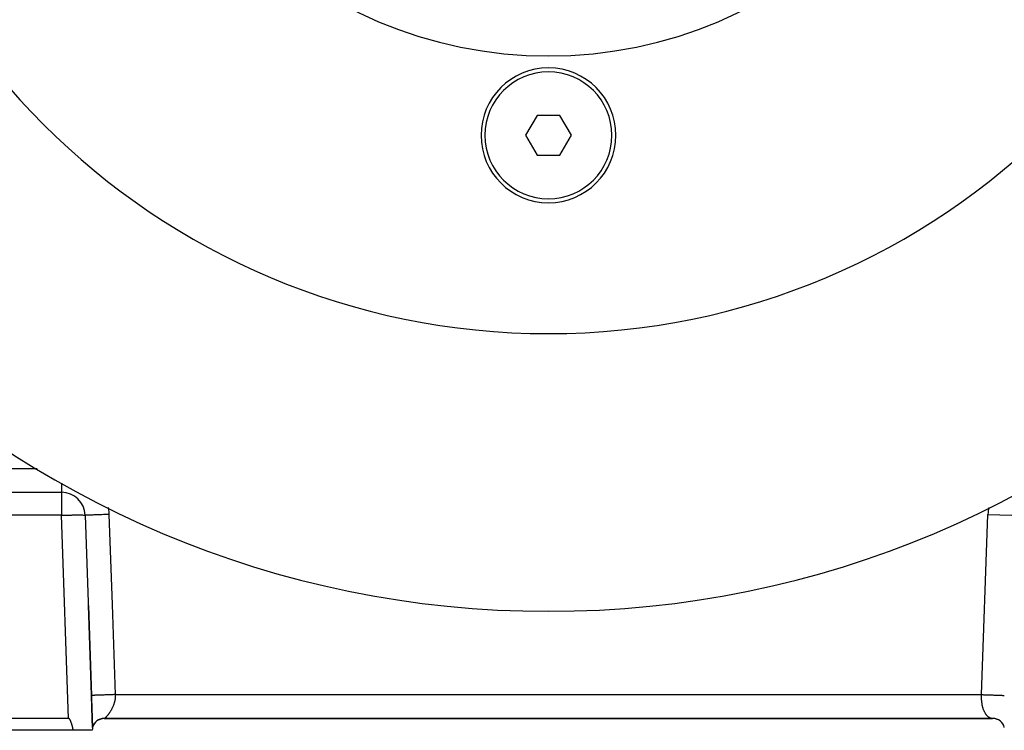
# Model space of a CAD drawing. Extents: x 24 to 1351, y -777 to 283.
# Drawn here: x 480 to 604, y -379 to -290 of the extents above; entities that cross this region are included whole.
import ezdxf

# ---------------------------------------------------------------- set-up
doc = ezdxf.new("R2010")
doc.units = 0
doc.linetypes.add('DASHED', pattern=[11.05, 8.7, -2.35])
doc.layers.get('0').update_dxf_attribs({"linetype": 'CONTINUOUS'})
doc.layers.add('NEVIDI', color=4, linetype='DASHED')

msp = doc.modelspace()

# ---------------------------------------------------------------- linework, layer by layer
at = {"color": 2}
for p, q in [((545.056626, -301.904154), (543.61325, -304.404154)), ((547.943374, -301.904154), (545.056626, -301.904154)), ((549.38675, -304.404154), (547.943374, -301.904154)), ((543.61325, -304.404154), (545.056626, -306.904154)), ((547.943374, -306.904154), (549.38675, -304.404154)), ((545.056626, -306.904154), (547.943374, -306.904154)), ((437.461276, -349.404154), (485.107692, -349.404154)), ((437.461276, -349.404154), (485.107692, -349.404154)), ((488.105864, -352.299455), (489.040318, -379.058714)), ((488.502379, -363.654154), (488.898894, -375.008852)), ((488.898894, -375.008852), (488.502379, -363.654154)), ((489, -377.90416), (488.898894, -375.008852)), ((486.001828, -377.904154), (436.666156, -377.904154)), ((486.015433, -377.905009), (486.001828, -377.904154)), ((486.028732, -377.90757), (486.015433, -377.905009)), ((486.041665, -377.911638), (486.028732, -377.90757)), ((486.054173, -377.917014), (486.041665, -377.911638)), ((486.066195, -377.923498), (486.054173, -377.917014)), ((486.07768, -377.930897), (486.066195, -377.923498)), ((486.088638, -377.939065), (486.07768, -377.930897)), ((486.09911, -377.94788), (486.088638, -377.939065)), ((486.109137, -377.957222), (486.09911, -377.94788)), ((486.11876, -377.966978), (486.109137, -377.957222)), ((486.128009, -377.977089), (486.11876, -377.966978)), ((486.136915, -377.987516), (486.128009, -377.977089)), ((486.145506, -377.998217), (486.136915, -377.987516)), ((486.15381, -378.00915), (486.145506, -377.998217)), ((486.161855, -378.020278), (486.15381, -378.00915)), ((486.169661, -378.031577), (486.161855, -378.020278)), ((486.177244, -378.043033), (486.169661, -378.031577)), ((486.184619, -378.054629), (486.177244, -378.043033)), ((486.191803, -378.06635), (486.184619, -378.054629)), ((486.198811, -378.07818), (486.191803, -378.06635)), ((486.205659, -378.090105), (486.198811, -378.07818)), ((486.212357, -378.102115), (486.205659, -378.090105)), ((486.218909, -378.114207), (486.212357, -378.102115)), ((486.225322, -378.126377), (486.218909, -378.114207)), ((486.231603, -378.138621), (486.225322, -378.126377)), ((486.237756, -378.150934), (486.231603, -378.138621)), ((486.243789, -378.163313), (486.237756, -378.150934)), ((486.249706, -378.175753), (486.243789, -378.163313)), ((486.255514, -378.188251), (486.249706, -378.175753)), ((486.26122, -378.200802), (486.255514, -378.188251)), ((486.266828, -378.213401), (486.26122, -378.200802)), ((486.272345, -378.226046), (486.266828, -378.213401)), ((486.277777, -378.238731), (486.272345, -378.226046)), ((486.283129, -378.251453), (486.277777, -378.238731)), ((486.287621, -378.262293), (486.283129, -378.251453)), ((486.288409, -378.264208), (486.287621, -378.262293)), ((486.29362, -378.276991), (486.288409, -378.264208)), ((486.298771, -378.289798), (486.29362, -378.276991)), ((486.303866, -378.302626), (486.298771, -378.289798)), ((486.308908, -378.315473), (486.303866, -378.302626)), ((486.313898, -378.328337), (486.308908, -378.315473)), ((486.318837, -378.34122), (486.313898, -378.328337)), ((486.323726, -378.35412), (486.318837, -378.34122)), ((486.328564, -378.367037), (486.323726, -378.35412)), ((486.333354, -378.379972), (486.328564, -378.367037)), ((486.338096, -378.392923), (486.333354, -378.379972)), ((486.34279, -378.405891), (486.338096, -378.392923)), ((486.347437, -378.418875), (486.34279, -378.405891)), ((486.352038, -378.431874), (486.347437, -378.418875)), ((486.356593, -378.444889), (486.352038, -378.431874)), ((486.361105, -378.45792), (486.356593, -378.444889)), ((486.365572, -378.470965), (486.361105, -378.45792)), ((486.369996, -378.484025), (486.365572, -378.470965)), ((486.374377, -378.4971), (486.369996, -378.484025)), ((486.378717, -378.510188), (486.374377, -378.4971)), ((486.383016, -378.523291), (486.378717, -378.510188)), ((486.387275, -378.536407), (486.383016, -378.523291)), ((486.391494, -378.549536), (486.387275, -378.536407)), ((488.946612, -377.904154), (488.947676, -377.904154)), ((488.998361, -377.904154), (489.000964, -377.904154)), ((489.040318, -379.058722), (489, -377.90416)), ((489.401955, -378.339075), (489.39992, -378.340908)), ((489.70169, -378.093174), (489.703182, -378.092564)), ((489.751833, -378.103885), (490.011299, -377.98604)), ((489.755069, -378.101982), (489.897191, -378.036973)), ((489.768285, -378.093506), (489.774163, -378.090928)), ((489.770394, -378.06717), (489.851426, -378.040114)), ((489.779378, -378.088641), (490.020925, -377.98271)), ((489.782488, -378.084396), (489.787022, -378.082478)), ((489.795188, -378.079023), (489.927357, -378.023101)), ((489.832155, -378.061066), (489.944537, -378.015232)), ((489.859306, -378.047888), (489.958694, -378.008854)), ((489.870314, -378.041423), (489.974513, -378.002056)), ((489.872355, -378.0401), (489.953588, -378.00705)), ((489.873867, -378.023429), (489.877327, -378.022421)), ((489.876247, -378.022729), (489.878141, -378.021866)), ((489.902563, -377.904154), (489.903734, -377.904154)), ((489.912361, -378.023817), (489.990423, -377.995479)), ((489.932642, -378.014828), (489.940585, -378.01206)), ((489.951178, -378.00837), (489.986016, -377.996233)), ((489.95771, -378.005614), (489.971995, -378.00059)), ((489.961615, -378.008606), (490.034938, -377.977582)), ((489.968932, -378.005282), (490.079867, -377.960039)), ((489.976251, -378.001959), (490.046732, -377.974278)), ((489.979624, -377.997311), (489.99453, -377.992334)), ((489.98357, -377.998634), (490.05496, -377.971663)), ((489.990889, -377.99531), (490.061922, -377.969524)), ((489.992899, -377.993238), (490.033864, -377.978832)), ((490.024999, -377.980923), (490.056106, -377.967281)), ((490.028454, -377.981007), (490.071018, -377.966796)), ((490.028618, -377.981392), (490.067403, -377.96788)), ((490.127464, -377.948714), (490.141346, -377.945438)), ((490.135055, -377.946289), (490.144459, -377.944196)), ((490.135607, -377.946769), (490.163961, -377.938113)), ((490.150199, -377.94145), (490.157426, -377.940034)), ((490.153503, -377.939813), (490.157098, -377.939156)), ((490.154052, -377.939599), (490.157674, -377.938927)), ((490.15891, -377.937711), (490.162064, -377.937176)), ((490.159145, -377.93762), (490.16233, -377.93707)), ((490.164508, -377.935535), (490.167295, -377.93509)), ((490.16454, -377.935522), (490.167292, -377.935091)), ((490.170091, -377.933365), (490.172513, -377.933009)), ((490.170349, -377.933264), (490.172734, -377.932921)), ((490.175852, -377.931125), (490.177939, -377.930846)), ((490.1763, -377.930951), (490.178348, -377.930683)), ((490.181758, -377.928829), (490.183536, -377.928614)), ((490.182362, -377.928594), (490.184101, -377.928389)), ((490.182512, -377.927061), (490.18927, -377.926328)), ((490.185106, -377.926566), (490.189961, -377.926052)), ((490.259332, -377.920684), (490.286082, -377.916148)), ((490.261474, -377.920168), (490.285802, -377.916671)), ((490.26151, -377.920338), (490.286607, -377.916409)), ((490.263614, -377.919651), (490.292339, -377.91544)), ((490.264859, -377.919351), (490.286124, -377.916566)), ((490.266123, -377.919047), (490.287142, -377.916234)), ((490.26911, -377.918327), (490.287344, -377.916168)), ((490.26973, -377.918177), (490.287949, -377.915971)), ((490.273958, -377.917158), (490.289289, -377.915535)), ((490.274095, -377.917125), (490.289556, -377.915448)), ((490.278996, -377.915943), (490.291811, -377.914713)), ((490.279222, -377.915889), (490.291818, -377.91471)), ((490.284773, -377.914551), (490.294817, -377.913733)), ((490.290511, -377.913168), (490.298189, -377.912634)), ((490.296352, -377.911759), (490.301848, -377.911441)), ((490.332124, -377.910999), (490.347749, -377.909344)), ((490.332609, -377.910894), (490.34342, -377.909882)), ((490.333429, -377.910716), (490.34646, -377.909465)), ((490.333688, -377.91066), (490.346423, -377.909278)), ((490.334367, -377.910512), (490.344109, -377.909719)), ((490.337035, -377.909934), (490.345768, -377.909327)), ((490.340354, -377.909214), (490.348152, -377.908763)), ((490.36368, -377.904154), (490.367632, -377.904154)), ((490.439122, -377.904154), (490.453504, -377.904154)), ((490.509881, -377.904154), (490.5, -377.904154)), ((490.554735, -377.903499), (490.509881, -377.904154)), ((490.509917, -377.904154), (490.55296, -377.904154)), ((490.553569, -377.90405), (490.55296, -377.904154)), ((490.55296, -377.904154), (602.446608, -377.904154)), ((602.446608, -377.904154), (490.55296, -377.904154)), ((490.554735, -377.903499), (490.553569, -377.90405)), ((602.395448, -377.902361), (602.462657, -377.903658)), ((602.446608, -377.904154), (602.395448, -377.902361)), ((602.45604, -377.904153), (602.472336, -377.904152)), ((602.462657, -377.903658), (602.472333, -377.904154)), ((602.5, -377.904154), (602.472333, -377.904154)), ((602.744533, -377.920736), (602.739685, -377.919834)), ((602.831907, -377.937148), (602.827499, -377.936343)), ((602.990635, -377.988099), (602.933998, -377.968368)), ((602.985226, -377.985833), (602.956597, -377.975331)), ((602.990562, -377.987977), (602.956606, -377.975018)), ((603.022788, -378.000722), (602.957426, -377.9748)), ((603.030128, -378.00397), (602.976864, -377.98204)), ((603.079084, -378.024987), (602.984122, -377.984438)), ((602.989337, -377.985921), (602.984908, -377.983962)), ((603.216709, -378.086524), (602.992557, -377.987346)), ((603.242734, -378.101021), (603.001306, -377.990422)), ((603.146431, -378.056104), (603.023621, -378.002245)), ((603.246257, -378.103017), (603.031068, -378.005282)), ((603.123702, -378.034457), (603.122692, -378.034105)), ((603.150646, -378.034992), (603.146348, -378.033032)), ((603.183706, -378.058643), (603.179804, -378.057211)), ((603.183823, -378.058733), (603.181473, -378.05788)), ((603.18235, -378.05909), (603.187674, -378.061703)), ((603.199453, -378.070787), (603.198272, -378.070319)), ((603.207509, -378.077001), (603.203341, -378.075284)), ((603.208175, -378.077514), (603.205852, -378.076567)), ((603.224095, -378.089792), (603.221079, -378.088458)), ((603.376406, -378.164441), (603.374138, -378.163045)), ((603.377319, -378.165385), (603.374237, -378.163501)), ((486.612477, -379.404154), (436.061372, -379.404154)), ((486.395675, -378.562678), (486.391494, -378.549536)), ((486.399817, -378.575833), (486.395675, -378.562678)), ((486.403922, -378.589), (486.399817, -378.575833)), ((486.407991, -378.602179), (486.403922, -378.589)), ((486.412023, -378.61537), (486.407991, -378.602179)), ((486.416021, -378.628572), (486.412023, -378.61537)), ((486.419984, -378.641786), (486.416021, -378.628572)), ((486.423913, -378.65501), (486.419984, -378.641786)), ((486.42781, -378.668246), (486.423913, -378.65501)), ((486.431674, -378.681491), (486.42781, -378.668246)), ((486.435506, -378.694747), (486.431674, -378.681491)), ((486.439308, -378.708012), (486.435506, -378.694747)), ((486.44308, -378.721287), (486.439308, -378.708012)), ((486.446823, -378.734571), (486.44308, -378.721287)), ((486.450537, -378.747863), (486.446823, -378.734571)), ((486.454223, -378.761165), (486.450537, -378.747863)), ((486.457882, -378.774475), (486.454223, -378.761165)), ((486.461514, -378.787793), (486.457882, -378.774475)), ((486.465121, -378.801118), (486.461514, -378.787793)), ((486.468703, -378.814451), (486.465121, -378.801118)), ((486.47226, -378.827791), (486.468703, -378.814451)), ((486.475794, -378.841138), (486.47226, -378.827791)), ((486.479306, -378.854492), (486.475794, -378.841138)), ((486.482795, -378.867852), (486.479306, -378.854492)), ((486.486262, -378.881218), (486.482795, -378.867852)), ((486.489709, -378.89459), (486.486262, -378.881218)), ((486.493137, -378.907967), (486.489709, -378.89459)), ((486.496544, -378.921349), (486.493137, -378.907967)), ((486.499934, -378.934737), (486.496544, -378.921349)), ((486.503306, -378.948128), (486.499934, -378.934737)), ((486.50666, -378.961525), (486.503306, -378.948128)), ((486.509998, -378.974925), (486.50666, -378.961525)), ((486.513321, -378.988329), (486.509998, -378.974925)), ((486.516629, -379.001736), (486.513321, -378.988329)), ((486.519922, -379.015147), (486.516629, -379.001736)), ((486.523203, -379.02856), (486.519922, -379.015147)), ((486.52647, -379.041976), (486.523203, -379.02856)), ((486.529725, -379.055394), (486.52647, -379.041976)), ((486.532969, -379.068815), (486.529725, -379.055394)), ((486.536203, -379.082237), (486.532969, -379.068815)), ((486.539426, -379.09566), (486.536203, -379.082237)), ((486.542641, -379.109085), (486.539426, -379.09566)), ((486.545847, -379.122511), (486.542641, -379.109085)), ((486.549045, -379.135937), (486.545847, -379.122511)), ((486.552236, -379.149364), (486.549045, -379.135937)), ((486.555421, -379.16279), (486.552236, -379.149364)), ((486.5586, -379.176217), (486.555421, -379.16279)), ((486.561774, -379.189643), (486.5586, -379.176217)), ((486.564944, -379.203068), (486.561774, -379.189643)), ((486.568111, -379.216492), (486.564944, -379.203068)), ((486.571275, -379.229914), (486.568111, -379.216492)), ((486.574437, -379.243335), (486.571275, -379.229914)), ((486.577597, -379.256754), (486.574437, -379.243335)), ((486.580757, -379.270171), (486.577597, -379.256754)), ((486.583917, -379.283585), (486.580757, -379.270171)), ((486.587078, -379.296997), (486.583917, -379.283585)), ((486.59024, -379.310405), (486.587078, -379.296997)), ((486.593404, -379.32381), (486.59024, -379.310405)), ((486.596572, -379.337211), (486.593404, -379.32381)), ((486.599743, -379.350609), (486.596572, -379.337211)), ((486.602918, -379.364002), (486.599743, -379.350609)), ((486.606098, -379.377391), (486.602918, -379.364002)), ((486.609284, -379.390775), (486.606098, -379.377391)), ((486.612477, -379.404154), (486.609284, -379.390775)), ((489, -379.404154), (486.612477, -379.404154))]:
    msp.add_line(p, q, dxfattribs=at)
for centre, radius, start, end in [((546.5, -239.404154), 125, 180, 360), ((546.5, -239.404154), 90, 180, 360), ((546.5, -239.404154), 55, 180, 360), ((546.5, -304.404154), 8.5, 0, 180), ((546.5, -304.404154), 8, 0, 180), ((546.5, -304.404154), 8.5, 180, 360), ((546.5, -304.404154), 8, 180, 360), ((485.107692, -352.404154), 3, 2, 90), ((490.5, -379.404154), 1.5, 90.00007, 166.685961), ((602.5, -379.404154), 1.5, 13.314825, 90), ((490.5, -379.404154), 1.5, 166.685657, 180)]:
    msp.add_arc(centre, radius, start, end, dxfattribs=at)
at = {"layer": 'NEVIDI', "color": 7, "linetype": 'CONTINUOUS'}
for p, q in [((459.190133, -346.404154), (482.058945, -346.404154)), ((485.107692, -348.266188), (485.107692, -348.292574)), ((485.107692, -348.292574), (485.107692, -348.307722)), ((485.107692, -348.307722), (485.107692, -348.525474)), ((485.107692, -348.525474), (485.107692, -348.584415)), ((485.107692, -348.584415), (485.107692, -348.601366)), ((485.107692, -348.601366), (485.107692, -348.802274)), ((485.107692, -348.802274), (485.107692, -348.826461)), ((485.107692, -348.826461), (485.107692, -348.86612)), ((485.107692, -348.86612), (485.107692, -349.029589)), ((485.107692, -349.029589), (485.107692, -349.029963)), ((485.107692, -349.029963), (485.107692, -349.07955)), ((485.107692, -349.07955), (485.107692, -349.191701)), ((485.107692, -349.191701), (485.107692, -349.203142)), ((485.107692, -349.203142), (485.107692, -349.23908)), ((485.107692, -349.23908), (485.107692, -349.3091)), ((485.107692, -349.3091), (485.107692, -349.321484)), ((485.107692, -349.321484), (485.107692, -349.34324)), ((485.107692, -349.34324), (485.107692, -349.380287)), ((485.107692, -349.380287), (485.107692, -349.386848)), ((485.107692, -349.386848), (485.107692, -349.395665)), ((485.107692, -349.395665), (485.107692, -349.404154)), ((485.107692, -349.404154), (485.107692, -352.299455)), ((485.107692, -352.299455), (437.461276, -352.299455)), ((485.107692, -352.299455), (485.276592, -352.293731)), ((486.001828, -377.904154), (485.107692, -352.299455)), ((485.276592, -352.293731), (485.380792, -352.290365)), ((485.380792, -352.290365), (485.652001, -352.282211)), ((485.652001, -352.282211), (485.754087, -352.279373)), ((485.754087, -352.279373), (486.01854, -352.272635)), ((486.01854, -352.272635), (486.11717, -352.27036)), ((486.11717, -352.27036), (486.370535, -352.26515)), ((486.370535, -352.26515), (486.464278, -352.263471)), ((486.464278, -352.263471), (486.702444, -352.259873)), ((486.702444, -352.259873), (486.789821, -352.258817)), ((486.789821, -352.258817), (487.008985, -352.256886)), ((487.008985, -352.256886), (487.088538, -352.256472)), ((487.088538, -352.256472), (487.285271, -352.256237)), ((487.285271, -352.256237), (487.355814, -352.256472)), ((487.355814, -352.256472), (487.527117, -352.257934)), ((487.527117, -352.257934), (487.587474, -352.258817)), ((487.587474, -352.258817), (487.730589, -352.261953)), ((487.730589, -352.261953), (487.779748, -352.263471)), ((487.779748, -352.263471), (487.892367, -352.268227)), ((487.892367, -352.268227), (487.92958, -352.27036)), ((487.92958, -352.27036), (488.010037, -352.276666)), ((488.010037, -352.276666), (488.034568, -352.279373)), ((488.034568, -352.279373), (488.081577, -352.28713)), ((488.081577, -352.28713), (488.093067, -352.290365)), ((488.093067, -352.290365), (488.105864, -352.299455)), ((488.12316, -352.298851), (488.106233, -352.299443)), ((488.129717, -352.298622), (488.12316, -352.298851)), ((488.13521, -352.298431), (488.129717, -352.298622)), ((488.188484, -352.29657), (488.13521, -352.298431)), ((488.20086, -352.296138), (488.188484, -352.29657)), ((488.213807, -352.295686), (488.20086, -352.296138)), ((488.306753, -352.29244), (488.213807, -352.295686)), ((488.318188, -352.292041), (488.306753, -352.29244)), ((488.346343, -352.291058), (488.318188, -352.292041)), ((488.479827, -352.286396), (488.346343, -352.291058)), ((488.480201, -352.286383), (488.479827, -352.286396)), ((488.533664, -352.284516), (488.480201, -352.286383)), ((488.683205, -352.279294), (488.533664, -352.284516)), ((488.707377, -352.27845), (488.683205, -352.279294)), ((488.774408, -352.276109), (488.707377, -352.27845)), ((488.925104, -352.270847), (488.774408, -352.276109)), ((488.984009, -352.26879), (488.925104, -352.270847)), ((489.062619, -352.266045), (488.984009, -352.26879)), ((489.201629, -352.26119), (489.062619, -352.266045)), ((489.30259, -352.257665), (489.201629, -352.26119)), ((489.390674, -352.254589), (489.30259, -352.257665)), ((489.508427, -352.250477), (489.390674, -352.254589)), ((489.653408, -352.245414), (489.508427, -352.250477)), ((489.747754, -352.242119), (489.653408, -352.245414)), ((489.840604, -352.238877), (489.747754, -352.242119)), ((490.02504, -352.232436), (489.840604, -352.238877)), ((490.123209, -352.229008), (490.02504, -352.232436)), ((490.192881, -352.226575), (490.123209, -352.229008)), ((490.405045, -352.219166), (490.192881, -352.226575)), ((490.50301, -352.215745), (490.405045, -352.219166)), ((490.559647, -352.213767), (490.50301, -352.215745)), ((490.782463, -352.205987), (490.559647, -352.213767)), ((490.878662, -352.202627), (490.782463, -352.205987)), ((490.935072, -352.200657), (490.878662, -352.202627)), ((491.104037, -352.194757), (490.935072, -352.200657)), ((491.00548, -351.309655), (491.042111, -351.514294)), ((491.042111, -351.514294), (491.049235, -351.563364)), ((491.049235, -351.563364), (491.08727, -351.904178)), ((491.08727, -351.904178), (491.091168, -351.95404)), ((491.091168, -351.95404), (491.104037, -352.194757)), ((491.104037, -352.194757), (491.500552, -363.549455)), ((601.102934, -374.904154), (601.895963, -352.194757)), ((601.895963, -352.194757), (604.894136, -352.299455)), ((491.500552, -363.549455), (491.897066, -374.904154)), ((488.899626, -375.008827), (488.898894, -375.008852)), ((488.901945, -375.008746), (488.899626, -375.008827)), ((488.909377, -375.008486), (488.901945, -375.008746)), ((488.916108, -375.008251), (488.909377, -375.008486)), ((488.922624, -375.008024), (488.916108, -375.008251)), ((488.931065, -375.007729), (488.922624, -375.008024)), ((488.942462, -375.007331), (488.931065, -375.007729)), ((488.965333, -375.006532), (488.942462, -375.007331)), ((488.981627, -375.005963), (488.965333, -375.006532)), ((488.993884, -375.005535), (488.981627, -375.005963)), ((489.012753, -375.004876), (488.993884, -375.005535)), ((489.034094, -375.004131), (489.012753, -375.004876)), ((489.073683, -375.002749), (489.034094, -375.004131)), ((489.100202, -375.001823), (489.073683, -375.002749)), ((489.111269, -375.001436), (489.100202, -375.001823)), ((489.148361, -375.000141), (489.111269, -375.001436)), ((489.18011, -374.999032), (489.148361, -375.000141)), ((489.236878, -374.99705), (489.18011, -374.999032)), ((489.27288, -374.995793), (489.236878, -374.99705)), ((489.273851, -374.995759), (489.27288, -374.995793)), ((489.339, -374.993484), (489.273851, -374.995759)), ((489.381009, -374.992017), (489.339, -374.993484)), ((489.454477, -374.989451), (489.381009, -374.992017)), ((489.476248, -374.988691), (489.454477, -374.989451)), ((489.501394, -374.987813), (489.476248, -374.988691)), ((489.582495, -374.984981), (489.501394, -374.987813)), ((489.634062, -374.98318), (489.582495, -374.984981)), ((489.717976, -374.98025), (489.634062, -374.98318)), ((489.722619, -374.980088), (489.717976, -374.98025)), ((489.778348, -374.978142), (489.722619, -374.980088)), ((489.87367, -374.974813), (489.778348, -374.978142)), ((489.933278, -374.972732), (489.87367, -374.974813)), ((489.99488, -374.970581), (489.933278, -374.972732)), ((490.03458, -374.969195), (489.99488, -374.970581)), ((490.097513, -374.966997), (490.03458, -374.969195)), ((490.203992, -374.963279), (490.097513, -374.966997)), ((490.269739, -374.960984), (490.203992, -374.963279)), ((490.301384, -374.959879), (490.269739, -374.960984)), ((490.380421, -374.957119), (490.301384, -374.959879)), ((490.448623, -374.954737), (490.380421, -374.957119)), ((490.562812, -374.950749), (490.448623, -374.954737)), ((490.632665, -374.94831), (490.562812, -374.950749)), ((490.633799, -374.94827), (490.632665, -374.94831)), ((490.749148, -374.944242), (490.633799, -374.94827)), ((490.820382, -374.941754), (490.749148, -374.944242)), ((490.938478, -374.93763), (490.820382, -374.941754)), ((490.985526, -374.935987), (490.938478, -374.93763)), ((491.010307, -374.935121), (490.985526, -374.935987)), ((491.129223, -374.930968), (491.010307, -374.935121)), ((491.201031, -374.92846), (491.129223, -374.930968)), ((491.319605, -374.92432), (491.201031, -374.92846)), ((491.353314, -374.923142), (491.319605, -374.92432)), ((491.39121, -374.921819), (491.353314, -374.923142)), ((491.508978, -374.917706), (491.39121, -374.921819)), ((491.579618, -374.91524), (491.508978, -374.917706)), ((491.695556, -374.911191), (491.579618, -374.91524)), ((491.729011, -374.910023), (491.695556, -374.911191)), ((491.734276, -376.058514), (491.722176, -376.094193)), ((491.765134, -374.908761), (491.729011, -374.910023)), ((491.763844, -375.965809), (491.734276, -376.058514)), ((491.77454, -375.929966), (491.763844, -375.965809)), ((491.878685, -374.904796), (491.765134, -374.908761)), ((491.800667, -375.835684), (491.77454, -375.929966)), ((491.805811, -375.815772), (491.800667, -375.835684)), ((491.809953, -375.799355), (491.805811, -375.815772)), ((491.832295, -375.703803), (491.809953, -375.799355)), ((491.840084, -375.667054), (491.832295, -375.703803)), ((491.858389, -375.570618), (491.840084, -375.667054)), ((491.864638, -375.533306), (491.858389, -375.570618)), ((491.877064, -375.448757), (491.864638, -375.533306)), ((491.878705, -375.436185), (491.877064, -375.448757)), ((491.89707, -374.904154), (491.878685, -374.904796)), ((491.883313, -375.398397), (491.878705, -375.436185)), ((491.892951, -375.300709), (491.883313, -375.398397)), ((491.895819, -375.262514), (491.892951, -375.300709)), ((491.900821, -375.164456), (491.895819, -375.262514)), ((491.897066, -374.904154), (601.102934, -374.904154)), ((491.89707, -374.904154), (491.901094, -374.989399)), ((491.901841, -375.126153), (491.900821, -375.164456)), ((491.901094, -374.989399), (491.902001, -375.027518)), ((491.902372, -375.073233), (491.901841, -375.126153)), ((491.902001, -375.027518), (491.902372, -375.073233)), ((601.091395, -375.20695), (601.091967, -375.159219)), ((601.092123, -375.33544), (601.091395, -375.20695)), ((601.091967, -375.159219), (601.094165, -375.073171)), ((601.093229, -375.383155), (601.092123, -375.33544)), ((601.095487, -375.448812), (601.093229, -375.383155)), ((601.094165, -375.073171), (601.095847, -375.029834)), ((601.098381, -375.510441), (601.095487, -375.448812)), ((601.095847, -375.029834), (601.098144, -374.982178)), ((601.098144, -374.982178), (601.102934, -374.904154)), ((601.101123, -375.557961), (601.098381, -375.510441)), ((601.11051, -375.683481), (601.101123, -375.557961)), ((601.102931, -374.904154), (601.179667, -374.906833)), ((601.114839, -375.73059), (601.11051, -375.683481)), ((601.123815, -375.81595), (601.114839, -375.73059)), ((601.128294, -375.85403), (601.123815, -375.81595)), ((601.134167, -375.900544), (601.128294, -375.85403)), ((601.151537, -376.021481), (601.134167, -375.900544)), ((601.158898, -376.067127), (601.151537, -376.021481)), ((601.179667, -374.906833), (601.230691, -374.908615)), ((601.230691, -374.908615), (601.271911, -374.910055)), ((601.271911, -374.910055), (601.356579, -374.913011)), ((601.356579, -374.913011), (601.408514, -374.914825)), ((601.408514, -374.914825), (601.536391, -374.919291)), ((601.536391, -374.919291), (601.589059, -374.92113)), ((601.589059, -374.92113), (601.647305, -374.923164)), ((601.647305, -374.923164), (601.718297, -374.925643)), ((601.718297, -374.925643), (601.77135, -374.927496)), ((601.77135, -374.927496), (601.901061, -374.932025)), ((601.901061, -374.932025), (601.95431, -374.933885)), ((601.95431, -374.933885), (602.014001, -374.935969)), ((602.014001, -374.935969), (602.083885, -374.93841)), ((602.083885, -374.93841), (602.136774, -374.940256)), ((602.136774, -374.940256), (602.265187, -374.944741)), ((602.265187, -374.944741), (602.317504, -374.946568)), ((602.317504, -374.946568), (602.366312, -374.948272)), ((602.366312, -374.948272), (602.443939, -374.950983)), ((602.443939, -374.950983), (602.495215, -374.952773)), ((602.495215, -374.952773), (602.61874, -374.957087)), ((602.61874, -374.957087), (602.6686, -374.958828)), ((602.6686, -374.958828), (602.698514, -374.959873)), ((602.698514, -374.959873), (602.788274, -374.963007)), ((602.788274, -374.963007), (602.836452, -374.96469)), ((602.836452, -374.96469), (602.951161, -374.968695)), ((602.951161, -374.968695), (602.997279, -374.970306)), ((602.997279, -374.970306), (603.005397, -374.970589)), ((603.005397, -374.970589), (603.106412, -374.974117)), ((603.106412, -374.974117), (603.14997, -374.975638)), ((603.14997, -374.975638), (603.252728, -374.979226)), ((603.252728, -374.979226), (603.281924, -374.980246)), ((603.281924, -374.980246), (603.29355, -374.980652)), ((603.29355, -374.980652), (603.389121, -374.983989)), ((603.389121, -374.983989), (603.42687, -374.985307)), ((603.42687, -374.985307), (603.514764, -374.988377)), ((603.514764, -374.988377), (603.523798, -374.988692)), ((603.523798, -374.988692), (603.549215, -374.98958)), ((603.549215, -374.98958), (603.628974, -374.992365)), ((603.628974, -374.992365), (603.659832, -374.993443)), ((603.659832, -374.993443), (603.727138, -374.995793)), ((603.727138, -374.995793), (603.730863, -374.995923)), ((603.730863, -374.995923), (603.758228, -374.996879)), ((603.758228, -374.996879), (603.820452, -374.999052)), ((603.820452, -374.999052), (603.844076, -374.999877)), ((603.844076, -374.999877), (603.888772, -375.001438)), ((603.888772, -375.001438), (603.897257, -375.001734)), ((603.897257, -375.001734), (603.91722, -375.002431)), ((603.91722, -375.002431), (603.961415, -375.003974)), ((491.100346, -377.282722), (491.068424, -377.326369)), ((491.116972, -377.259557), (491.100346, -377.282722)), ((491.161658, -377.195745), (491.116972, -377.259557)), ((491.178433, -377.171177), (491.161658, -377.195745)), ((491.223132, -377.103981), (491.178433, -377.171177)), ((491.235805, -377.084455), (491.223132, -377.103981)), ((491.240027, -377.077901), (491.235805, -377.084455)), ((491.284411, -377.007518), (491.240027, -377.077901)), ((491.30132, -376.979963), (491.284411, -377.007518)), ((491.345088, -376.906638), (491.30132, -376.979963)), ((491.361926, -376.877624), (491.345088, -376.906638)), ((491.401478, -376.807599), (491.361926, -376.877624)), ((491.404795, -376.801601), (491.401478, -376.807599)), ((491.421496, -376.771101), (491.404795, -376.801601)), ((491.463239, -376.692513), (491.421496, -376.771101)), ((491.479645, -376.660643), (491.463239, -376.692513)), ((491.520063, -376.579517), (491.479645, -376.660643)), ((491.535937, -376.546561), (491.520063, -376.579517)), ((491.557547, -376.500609), (491.535937, -376.546561)), ((491.574806, -376.462949), (491.557547, -376.500609)), ((491.590001, -376.429036), (491.574806, -376.462949)), ((491.627065, -376.343034), (491.590001, -376.429036)), ((491.641431, -376.308314), (491.627065, -376.343034)), ((491.676385, -376.220021), (491.641431, -376.308314)), ((491.68971, -376.184734), (491.676385, -376.220021)), ((491.695747, -376.168414), (491.68971, -376.184734)), ((491.722176, -376.094193), (491.695747, -376.168414)), ((601.176845, -376.168395), (601.158898, -376.067127)), ((601.180082, -376.185399), (601.176845, -376.168395)), ((601.188855, -376.229857), (601.180082, -376.185399)), ((601.213723, -376.344983), (601.188855, -376.229857)), ((601.223844, -376.388009), (601.213723, -376.344983)), ((601.252348, -376.499755), (601.223844, -376.388009)), ((601.252594, -376.500669), (601.252348, -376.499755)), ((601.263719, -376.541017), (601.252594, -376.500669)), ((601.295757, -376.64891), (601.263719, -376.541017)), ((601.308332, -376.688313), (601.295757, -376.64891)), ((601.343777, -376.791841), (601.308332, -376.688313)), ((601.349547, -376.807746), (601.343777, -376.791841)), ((601.357506, -376.829285), (601.349547, -376.807746)), ((601.396289, -376.928142), (601.357506, -376.829285)), ((601.411137, -376.963554), (601.396289, -376.928142)), ((601.453012, -377.05706), (601.411137, -376.963554)), ((601.466081, -377.084486), (601.453012, -377.05706)), ((601.469003, -377.090512), (601.466081, -377.084486)), ((601.513751, -377.178276), (601.469003, -377.090512)), ((601.530817, -377.209663), (601.513751, -377.178276)), ((601.578257, -377.291468), (601.530817, -377.209663)), ((601.596296, -377.320616), (601.578257, -377.291468)), ((490.56007, -377.899619), (490.554735, -377.903499)), ((490.562818, -377.897413), (490.56007, -377.899619)), ((490.573044, -377.888738), (490.562818, -377.897413)), ((490.577338, -377.884961), (490.573044, -377.888738)), ((490.582545, -377.880305), (490.577338, -377.884961)), ((490.592158, -377.871537), (490.582545, -377.880305)), ((490.597951, -377.866162), (490.592158, -377.871537)), ((490.617006, -377.848099), (490.597951, -377.866162)), ((490.62433, -377.841021), (490.617006, -377.848099)), ((490.647278, -377.818442), (490.62433, -377.841021)), ((490.656089, -377.809625), (490.647278, -377.818442)), ((490.656647, -377.809064), (490.656089, -377.809625)), ((490.682564, -377.782694), (490.656647, -377.809064)), ((490.692863, -377.772052), (490.682564, -377.782694)), ((490.722601, -377.740842), (490.692863, -377.772052)), ((490.734338, -377.728335), (490.722601, -377.740842)), ((490.767112, -377.692854), (490.734338, -377.728335)), ((490.768208, -377.691654), (490.767112, -377.692854)), ((490.780143, -377.678522), (490.768208, -377.691654)), ((490.815719, -377.638732), (490.780143, -377.678522)), ((490.829803, -377.622714), (490.815719, -377.638732)), ((490.867817, -377.578709), (490.829803, -377.622714)), ((490.882767, -377.561091), (490.867817, -377.578709)), ((490.908976, -377.529769), (490.882767, -377.561091)), ((490.922907, -377.512892), (490.908976, -377.529769)), ((490.938499, -377.49381), (490.922907, -377.512892)), ((490.980421, -377.441469), (490.938499, -377.49381)), ((490.996465, -377.421026), (490.980421, -377.441469)), ((491.039758, -377.364676), (490.996465, -377.421026)), ((491.056135, -377.342891), (491.039758, -377.364676)), ((491.068424, -377.326369), (491.056135, -377.342891)), ((601.599992, -377.326463), (601.596296, -377.320616)), ((601.646196, -377.39611), (601.599992, -377.326463)), ((601.665102, -377.422858), (601.646196, -377.39611)), ((601.717299, -377.491801), (601.665102, -377.422858)), ((601.737024, -377.516072), (601.717299, -377.491801)), ((601.748677, -377.529971), (601.737024, -377.516072)), ((601.791461, -377.578302), (601.748677, -377.529971)), ((601.811876, -377.599919), (601.791461, -377.578302)), ((601.868257, -377.655031), (601.811876, -377.599919)), ((601.889376, -377.674008), (601.868257, -377.655031)), ((601.910023, -377.691711), (601.889376, -377.674008)), ((601.947572, -377.721814), (601.910023, -377.691711)), ((601.969397, -377.738115), (601.947572, -377.721814)), ((602.029223, -377.77849), (601.969397, -377.738115)), ((602.051611, -377.79203), (602.029223, -377.77849)), ((602.082015, -377.809093), (602.051611, -377.79203)), ((602.112654, -377.824775), (602.082015, -377.809093)), ((602.135611, -377.835549), (602.112654, -377.824775)), ((602.197682, -377.86059), (602.135611, -377.835549)), ((602.221019, -377.868491), (602.197682, -377.86059)), ((602.261564, -377.88029), (602.221019, -377.868491)), ((602.284123, -377.885808), (602.261564, -377.88029)), ((602.307697, -377.890787), (602.284123, -377.885808)), ((602.371727, -377.900301), (602.307697, -377.890787)), ((602.395448, -377.902361), (602.371727, -377.900301)), ((488.980634, -378.829072), (488.979579, -378.830416)), ((489.017454, -378.781558), (489.016676, -378.782572)), ((489.024639, -378.772152), (489.023936, -378.773074)), ((489.030063, -378.765038), (489.028442, -378.767163))]:
    msp.add_line(p, q, dxfattribs=at)
msp.add_arc((607.892308, -352.404154), 6, 169.404947, 178, dxfattribs=at)

doc.saveas('drawing.dxf')
